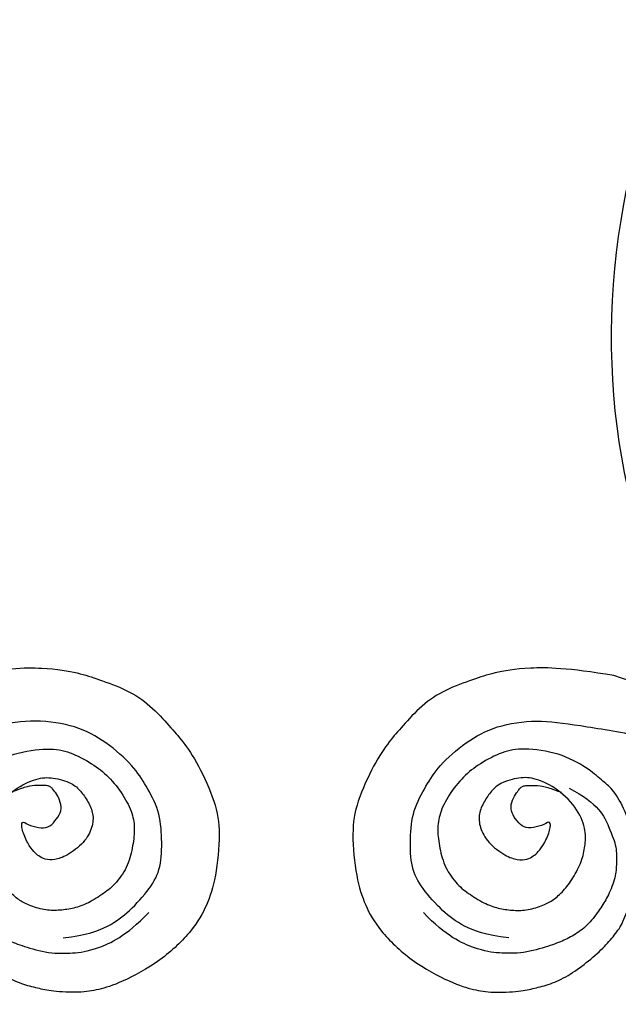
# Model space of a CAD drawing. Units: millimetres. Extents: x 3368 to 5048, y 420 to 1608.
# Drawn here: x 4856 to 4863, y 950 to 962 of the extents above; entities that cross this region are included whole.
import ezdxf

# ---------------------------------------------------------------- set-up
doc = ezdxf.new("R2010")
doc.units = ezdxf.units.MM
doc.layers.add('H-06.木作(細線)', color=8, linetype='Continuous')
doc.layers.add('H-08.木作(細線)', color=8, linetype='Continuous')

# ---------------------------------------------------------------- blocks, each defined once
blk = doc.blocks.new('SE-21039L-d')
at = {"layer": 'H-08.木作(細線)'}
for points, knots in [([(-34.552, -67.03), (-33.516, -64.993), (-33.642, -59.817), (-39.366, -54.322), (-47.348, -54.599), (-53.711, -61.467), (-53.706, -72.763), (-40.824, -85.352), (-13.063, -79.035), (6.558, -59.377), (13.807, -35.307), (16.988, -26.289), (26.64, -8.528), (45.228, -6.88), (48.061, -10.885), (48.535, -12.132)], [0, 0, 0, 0, 0.0168584, 0.0347916, 0.051214, 0.0714848, 0.098182, 0.1254944, 0.1914249, 0.2800678, 0.3143809, 0.352378, 0.4038312, 0.436148, 0.4476005, 0.4476005, 0.4476005, 0.4476005]), ([(-34.552, -67.03), (-33.516, -64.993), (-33.642, -59.817), (-39.366, -54.322), (-47.348, -54.599), (-53.711, -61.467), (-53.706, -72.763), (-40.824, -85.352), (-13.063, -79.035), (6.558, -59.377), (13.807, -35.307), (16.988, -26.289), (26.64, -8.528), (45.228, -6.88), (48.061, -10.885), (48.535, -12.132)], [0, 0, 0, 0, 0.0168584, 0.0347916, 0.051214, 0.0714848, 0.098182, 0.1254944, 0.1914249, 0.2800678, 0.3143809, 0.352378, 0.4038312, 0.436148, 0.4476005, 0.4476005, 0.4476005, 0.4476005]), ([(-37.946, -56.21), (-38.546, -55.801), (-41.233, -54.387), (-47.348, -54.599), (-53.711, -61.467), (-53.706, -72.763), (-40.824, -85.352), (-13.063, -79.035), (6.558, -59.377), (13.807, -35.307), (16.988, -26.289), (26.64, -8.528), (45.228, -6.88), (48.061, -10.885), (48.535, -12.132)], [0.0296341, 0.0296341, 0.0296341, 0.0296341, 0.0347916, 0.051214, 0.0714848, 0.098182, 0.1254944, 0.1914249, 0.2800678, 0.3143809, 0.352378, 0.4038312, 0.436148, 0.4476005, 0.4476005, 0.4476005, 0.4476005])]:
    blk.add_open_spline(points, degree=3, knots=knots, dxfattribs=at)
blk = doc.blocks.new('SE-21132L')
at = {"layer": 'H-08.木作(細線)'}
for points in [[(-455.77, 322.15), (-446.07, 333.04), (-436.02, 343.43), (-430.63, 347.73), (-416.54, 360.54), (-397.6, 373.73), (-376.35, 385.77), (-364.3, 393.8), (-342.48, 406.42), (-316.64, 416.17), (-294.25, 422.47), (-273.01, 427.64), (-247.75, 432.8), (-225.93, 436.81), (-192.63, 440.25), (-178.85, 440.25), (-166.22, 440.25), (-147.27, 439.1), (-119.14, 436.81), (-90.43, 434.52), (-23.07, 421.37), (17.7, 409.33), (54.44, 397.86), (69.37, 392.7), (93.48, 380.09), (100.37, 378.37), (119.32, 369.19), (139.85, 360.15), (153.77, 351.42), (172.14, 338.8), (185.92, 328.48), (199.7, 319.88), (211.76, 310.13), (257.73, 279.1), (261.75, 275.09), (281.33, 260.15), (301.43, 243.52), (319.8, 225.75), (340.54, 204.89), (360.07, 184.82), (369.25, 169.34), (384.75, 152.71), (406.59, 118.77), (419.8, 98.13), (439.34, 58.4), (452, 22.16), (464.06, -8.24), (474.41, -39.31), (481.3, -74.86), (487.04, -104.11), (487.62, -124.18), (488.75, -170.28), (487.03, -205.83), (481.29, -258.12), (475.54, -282.78), (469.8, -301.85), (458.32, -334.64)], [(250.91, -276.85), (241.67, -292.22), (236.13, -310.67), (236.13, -328.51), (240.44, -353.11), (247.83, -368.48), (265.07, -382.63), (283.54, -394.31), (305.09, -397.38), (321.72, -399.23), (350.04, -393.69), (373.44, -383.24), (396.22, -361.1), (411, -334.66), (435.01, -290.38), (449.38, -252.36), (452.88, -197.34), (454.12, -166.59), (456.59, -114.12), (450.43, -65.54), (437.04, -4.75), (413.41, 51.9), (392.93, 100.68), (372.45, 132.15), (358.75, 152.56), (322.53, 198.99), (298.4, 221.85), (243.26, 269.06), (177.08, 311.54), (67.87, 351.54), (17.63, 361.38), (-17.83, 368.27), (-77.93, 369.25), (-118.32, 367.28), (-147.87, 364.33), (-181.36, 356.46), (-217.81, 344.65), (-235.55, 340.72), (-265.1, 324.98), (-289.73, 313.17), (-306.48, 294.47), (-312.39, 280.7)], [(458.32, -334.64), (441.67, -366.18), (422.72, -391.99), (403.73, -409.4), (391.67, -417.43), (371.58, -430.62), (351.48, -437.5), (329.09, -439.22), (315.31, -440.37), (294.07, -439.22), (261.92, -431.77), (242.39, -421.44), (215.98, -396.79), (203.93, -379.01), (195.31, -359.51), (191.25, -325.4), (196.99, -289.85), (203.31, -273.79), (209.62, -261.75), (223.98, -244.55), (232.01, -238.24), (241.77, -230.21), (254.98, -223.33), (271.63, -218.17), (288.85, -214.73), (301.49, -214.16), (309.52, -214.16), (313.54, -215.3)], [(313.54, -215.3), (331.86, -219.67), (344.9, -226.19), (357.56, -235), (369.46, -245.35), (384.03, -268.72), (389.02, -283.28), (389.4, -293.24), (390.18, -307.55), (386.73, -332.07), (372.15, -356.59), (361.03, -366.94), (342.61, -375.37), (328.04, -379.2), (309.24, -379.58), (293.89, -376.52), (283.15, -370.39), (273.18, -360.43), (263.59, -348.16), (258.98, -332.45), (258.98, -320.58), (260.52, -305.99), (264.35, -295.65), (269.72, -286.45), (276.25, -278.02), (286.99, -270.74), (294.28, -267.29), (304.25, -265.38), (316.53, -265.38), (331.49, -268.06), (341.85, -273.04), (351.05, -279.17), (361.03, -293.73), (364.1, -316.34), (359.88, -335.11), (353.36, -344.69), (340.31, -354.27), (331.87, -355.42), (321.9, -355.04), (311.92, -352.74), (304.25, -345.84), (298.5, -333.96), (298.88, -316.34), (301.95, -307.53), (306.94, -301.78), (311.92, -299.86), (316.14, -298.71), (324.2, -298.71), (336.09, -301.78), (341.46, -305.99), (336.09, -307.53), (328.8, -312.89), (324.2, -318.64), (325.35, -325.92), (327.65, -333.2), (332.26, -337.41), (339.54, -339.33), (344.92, -339.33), (347.22, -339.33), (349.52, -338.56), (351.05, -337.03), (356.81, -329.75), (359.88, -323.62), (362.18, -315.95), (363.33, -312.51)], [(369.47, -309.52), (373.99, -284.75), (362.97, -265.16), (355.85, -253.39), (345.73, -246.1), (337.56, -240.18), (321.99, -235.9), (312.65, -235.12), (297.87, -234.35), (285.02, -237.46), (274.9, -242.12), (264.79, -248.34), (248.04, -260.77), (236.84, -275.69), (228.98, -289.54), (222.75, -315.58), (226.67, -340.27)]]:
    blk.add_open_spline(points, degree=3, dxfattribs=at)
blk = doc.blocks.new('立揚展板用1127-157-13')
at = {"rotation": 34.67089414213534}
blk.add_blockref('SE-21039L-d', (24264.945, 4646.051), dxfattribs=at)
at = {"xscale": -1, "rotation": 325.3291058578646}
blk.add_blockref('SE-21039L-d', (24388.139, 4646.051), dxfattribs=at)
at = {"layer": 'H-08.木作(細線)', "yscale": 0.09999999999999998, "zscale": 0.09999999999999998}
for p, xscale, rotation in [((24302.807, 4516.406), 0.09999999999999998, 127.4004804394978), ((24350.277, 4516.406), -0.09999999999999998, 232.5995195605022)]:
    blk.add_blockref('SE-21132L', p, dxfattribs=dict(at, xscale=xscale, rotation=rotation))

msp = doc.modelspace()

# ---------------------------------------------------------------- block references
at = {"layer": 'H-06.木作(細線)', "color": 7, "xscale": 0.1641568520831304, "yscale": 0.1641568520831304, "zscale": 0.1641568520831304}
msp.add_blockref('立揚展板用1127-157-13', (865.692, 203.174), dxfattribs=at)

doc.saveas('drawing.dxf')
